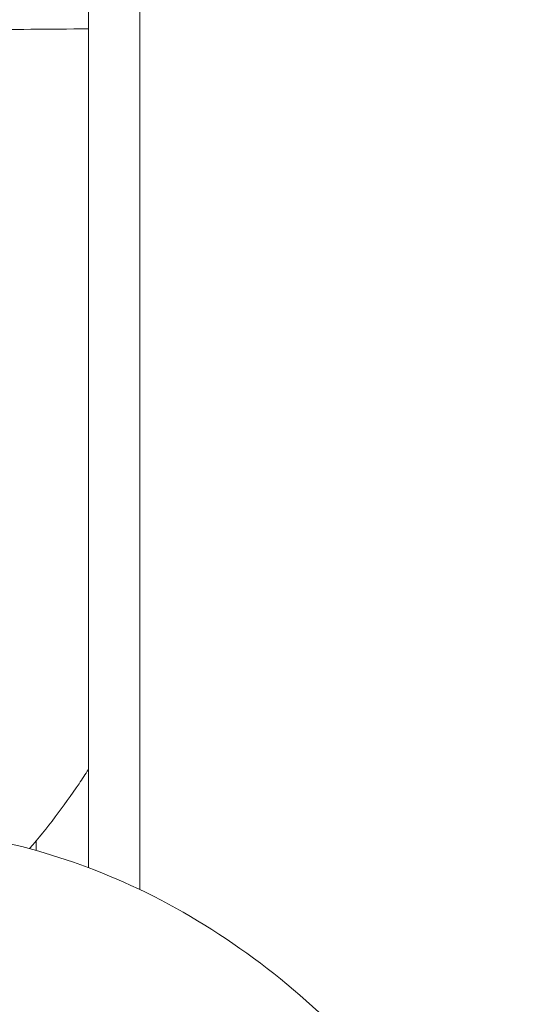
# Model space of a CAD drawing. Extents: x 0 to 25200, y -53460 to 17820.
# Drawn here: x 7278 to 7322, y -13386 to -13302 of the extents above; entities that cross this region are included whole.
import ezdxf

# ---------------------------------------------------------------- set-up
doc = ezdxf.new("R2010")
doc.units = 0
doc.header["$MEASUREMENT"] = 0
doc.header["$PDMODE"] = 1
doc.layers.get('0').update_dxf_attribs({"linetype": 'CONTINUOUS'})
doc.layers.get('DefPoints').update_dxf_attribs({"linetype": 'CONTINUOUS'})
for name, color, linetype, lineweight in [('FRAM3', 1, 'CONTINUOUS', 50), ('外形線', 7, 'CONTINUOUS', 18), ('寸法線', 3, 'CONTINUOUS', 18)]:
    doc.layers.add(name, color=color, linetype=linetype, lineweight=lineweight)
doc.styles.get("Standard").update_dxf_attribs({"font": 'TXT.SHX', "bigfont": 'bigfont.shx'})
doc.dimstyles.new('60ベース', dxfattribs={"dimscale": 60, "dimtxt": 3, "dimasz": 3, "dimexe": 0, "dimexo": 1, "dimgap": 1, "dimtad": 3, "dimdec": 1, "dimdsep": 46, "dimtxsty": 'STANDARD', "dimblk": 'DOTSMALL', "dimcen": 0, "dimclrd": 256, "dimclre": 256, "dimclrt": 7, "dimadec": 3, "dimazin": 2, "dimtfac": 1, "dimtdec": 1, "dimtix": 1, "dimtmove": 2, "dimatfit": 2, "dimldrblk": 'OPEN', "dimfxl": 1, "dimtolj": 1, "dimlwd": -1, "dimlwe": -1, "dimarcsym": 0})

# ---------------------------------------------------------------- blocks, each defined once
blk = doc.blocks.new('_DotSmall')
at = {"layer": 'FRAM3', "color": 0, "const_width": 0.5}
blk.add_lwpolyline([(-0.0625, 0, 1), (0.0625, 0, 1)], format="xyb", close=True, dxfattribs=at)
blk = doc.blocks.new('*D39')
at = {"layer": 'DefPoints', "color": 0}
for p in [(12805.596, -8710), (12805.596, -11591.437), (4240, -13996.481)]:
    blk.add_point(p, dxfattribs=at)
at = {"layer": '寸法線'}
for p, q in [((4240, -13936.481), (4240, -8710)), ((4240, -8710), (12805.596, -8710)), ((12805.596, -11531.437), (12805.596, -8710))]:
    blk.add_line(p, q, dxfattribs=at)
at = {"layer": '寸法線', "xscale": 180, "yscale": 180, "zscale": 180, "rotation": 180}
blk.add_blockref('_DotSmall', (4240, -8710), dxfattribs=at)
at = {"layer": '寸法線', "xscale": 180, "yscale": 180, "zscale": 180}
blk.add_blockref('_DotSmall', (12805.596, -8710), dxfattribs=at)
at = {"layer": '寸法線', "color": 7, "insert": (8522.798, -8560), "char_height": 180, "attachment_point": 5}
blk.add_mtext('\\A1;8565', dxfattribs=at)
blk = doc.blocks.new('_OPEN')
at = {"color": 0, "linetype": 'ByBlock'}
for p, q in [((-1, 0.16667), (0, 0)), ((0, 0), (-1, -0.16667)), ((0, 0), (-1, 0))]:
    blk.add_line(p, q, dxfattribs=at)

msp = doc.modelspace()

# ---------------------------------------------------------------- linework, layer by layer
at = {"layer": '外形線', "extrusion": (0, 1, 0)}
for p, q in [((7288.17921383, -13026.31410464), (7288.17921383, -13375.93629098)), ((7283.79771383, -13047.35936783), (7283.79771383, -13374.06740918)), ((7279.3660261, -13372.61266587), (7279.3660261, -13371.77700651))]:
    msp.add_line(p, q, dxfattribs=at)
at = {"layer": '外形線'}
msp.add_ellipse((7282.68263031, -13302.81659609), major_axis=(16.70007647, 0.11893821), ratio=0.0041117587, start_param=1.5039461651, end_param=2.0943804605, dxfattribs=at)
for points, knots in [([(7283.79771383, -13365.72637774), (7283.5363597, -13366.13094358), (7283.27124378, -13366.53191818), (7281.69368664, -13368.86218542), (7280.29429604, -13370.70848732), (7278.79225737, -13372.45497641)], [4.05899964419, 4.05899964419, 4.05899964419, 4.05899964419, 4.08122176109, 4.08122176109, 4.18933994633, 4.18933994633, 4.18933994633, 4.18933994633]), ([(7330.72060492, -13455.94372215), (7330.72060492, -13447.54877374), (7329.78600712, -13439.15433368), (7326.07425163, -13422.9989112), (7323.29822091, -13415.23740693), (7315.96620278, -13400.96564846), (7311.40789882, -13394.45026227), (7300.60135107, -13383.34668254), (7294.33460146, -13378.75775942), (7281.03134421, -13372.64483501), (7274.09164132, -13370.9365564), (7266.48831713, -13370.67347093), (7265.89592723, -13370.66322215), (7265.30353724, -13370.66322215)], [4.7123889804, 4.7123889804, 4.7123889804, 4.7123889804, 5.0265482457, 5.0265482457, 5.3407075111, 5.3407075111, 5.6548667765, 5.6548667765, 5.9690260418, 5.9690260418, 6.2587233207, 6.2587233207, 6.2831853072, 6.2831853072, 6.2831853072, 6.2831853072])]:
    msp.add_open_spline(points, degree=3, knots=knots, dxfattribs=at)

# ---------------------------------------------------------------- dimensions: what is measured, and where the dimension line sits
at = {"layer": '寸法線'}
dim = msp.add_linear_dim(base=(12805.5957908, -8710), p1=(4240, -13996.48057296), p2=(12805.5957908, -11591.43741201), text='8565', dimstyle='60ベース', override={"dimdec": 0}, dxfattribs=at)
dim.commit()
dim.dimension.update_dxf_attribs({"geometry": '*D39', "text_midpoint": (8522.7978954, -8560)})

doc.saveas('drawing.dxf')
